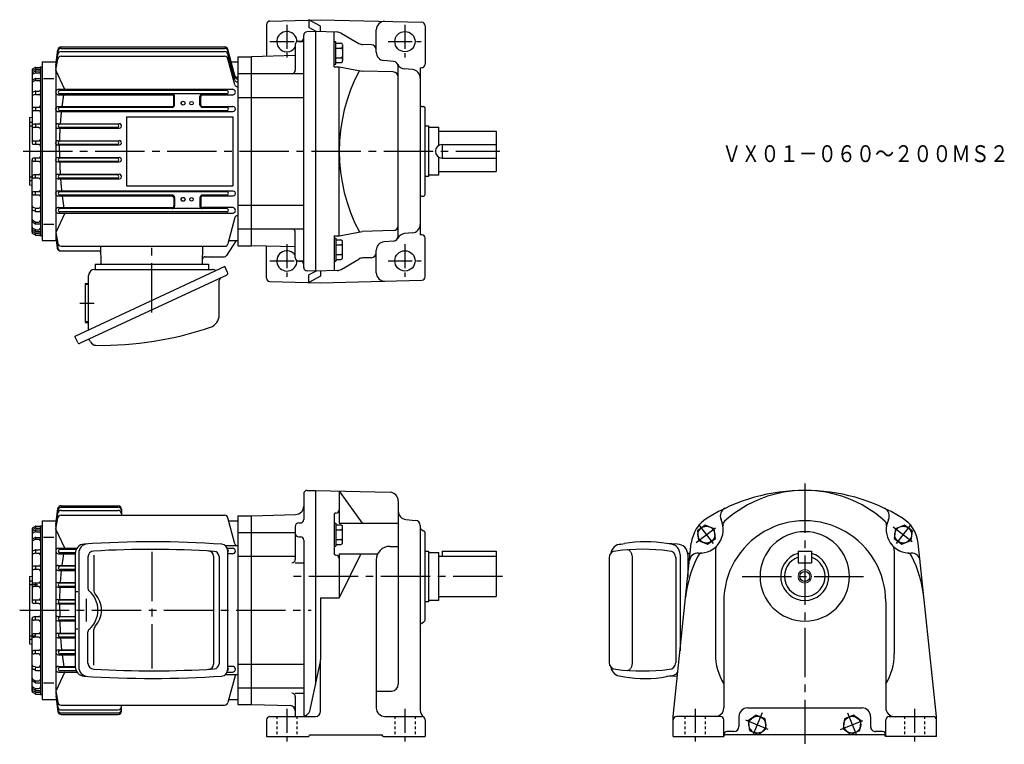
# Model space of a CAD drawing. Extents: x 131 to 714, y 198 to 628.
import ezdxf

# ---------------------------------------------------------------- set-up
doc = ezdxf.new("R2010")
doc.units = 0
doc.header["$LTSCALE"] = 3
doc.header["$MEASUREMENT"] = 0
for name, pattern in [('GEN3A', [3.125, 2.25, -0.875]), ('GEN3B', [1, 0.5, -0.5]), ('GEN7', [14.25, 9.75, -1.5, 1.5, -1.5]), ('GEN7A', [7.375, 4.75, -0.875, 0.875, -0.875])]:
    doc.linetypes.add(name, pattern=pattern)
doc.layers.get('0').update_dxf_attribs({"linetype": 'CONTINUOUS'})
for name, color, linetype in [('AM_0', 7, 'CONTINUOUS'), ('ｶｸﾚｾﾝ2', 3, 'GEN3B'), ('ﾁｭｳｼﾝｾﾝ', 1, 'GEN7'), ('ﾁｭｳｼﾝｾﾝ1', 1, 'GEN7A')]:
    doc.layers.add(name, color=color, linetype=linetype)
doc.layers.add('AM_5', color=3, linetype='CONTINUOUS', lineweight=15)
doc.layers.add('ｶｸﾚｾﾝ', color=3, linetype='GEN3A', lineweight=0)
doc.styles.get("Standard").update_dxf_attribs({"font": 't.shx', "width": 0.83, "bigfont": 'bigfont.shx'})

msp = doc.modelspace()

# ---------------------------------------------------------------- linework, layer by layer
for p, q in [((152.3, 600.55), (153.61, 609.93)), ((152.3, 600.55), (153.59, 609.04)), ((152.3, 599.2), (153.58, 607.21)), ((155.55, 608.89), (252.43, 608.89)), ((155.57, 610.74), (252.43, 610.74)), ((155.59, 611.65), (252.43, 611.65)), ((258.51, 594.69), (254.36, 610.17)), ((258.51, 593.78), (254.36, 609.26)), ((258.51, 591.93), (254.36, 607.41)), ((144.3, 602.76), (144.3, 496.76)), ((144.3, 602.76), (152.3, 602.76)), ((152.3, 597.86), (153.54, 604.42)), ((152.3, 602.76), (152.3, 496.76)), ((155.51, 606.04), (252.43, 606.04)), ((258.5, 589.1), (254.36, 604.56)), ((254.84, 602.76), (260.3, 602.76)), ((260.3, 605.76), (260.3, 493.76)), ((260.3, 605.76), (268.3, 605.76)), ((138.3, 597.78), (138.3, 554.76)), ((140.06, 597.26), (138.78, 596.49)), ((140.07, 599.38), (138.8, 598.64)), ((140.08, 596.15), (138.83, 595.48)), ((140.09, 598.26), (138.85, 597.63)), ((140.3, 599.26), (140.3, 598.73)), ((140.3, 597.16), (140.3, 596.61)), ((140.54, 598.36), (142.8, 598.36)), ((140.55, 596.26), (142.3, 596.26)), ((140.57, 599.51), (142.8, 599.51)), ((140.58, 597.4), (143.3, 597.4)), ((143.3, 599.76), (143.3, 499.76)), ((143.3, 599.76), (144.3, 599.76)), ((157.66, 586.41), (152.3, 597.86)), ((260.3, 595.76), (268.3, 595.76)), ((140.05, 592.72), (138.75, 591.87)), ((140.07, 591.61), (138.79, 590.86)), ((140.3, 592.59), (140.3, 592.12)), ((140.57, 591.75), (142.3, 591.75)), ((140.6, 592.89), (143.3, 592.89)), ((145, 592.95), (151.23, 592.95)), ((140.11, 585.37), (138.91, 584.86)), ((140.3, 585.15), (140.3, 584.09)), ((140.45, 583.5), (142.3, 583.5)), ((140.5, 585.45), (142.6, 585.45)), ((153.98, 586.48), (257.12, 586.48)), ((253.64, 585.76), (154.66, 585.76)), ((253.64, 583.76), (154.66, 583.76)), ((140.16, 583.46), (139.01, 583.11)), ((153.98, 583.13), (221.32, 583.13)), ((222.32, 577.26), (222.32, 582.12)), ((222.8, 577.26), (222.8, 582.26)), ((237.8, 577.26), (237.8, 582.26)), ((238.28, 577.26), (238.28, 582.12)), ((239.28, 583.12), (257.12, 583.12)), ((260.3, 581.7), (268.3, 581.7)), ((142.3, 575.76), (139.3, 575.76)), ((142.3, 573.76), (139.3, 573.76)), ((140.3, 575.39), (140.3, 574.02)), ((153.76, 576.25), (221.3, 576.25)), ((153.76, 573.32), (257.33, 573.32)), ((221.3, 575.76), (154.66, 575.76)), ((253.63, 573.76), (154.66, 573.76)), ((239.3, 576.25), (257.35, 576.25)), ((253.65, 575.76), (239.3, 575.76)), ((136.8, 569.76), (138.3, 569.89)), ((136.8, 569.76), (136.8, 529.76)), ((136.8, 567.04), (138.3, 567.04)), ((153.63, 566.1), (189.96, 566.1)), ((194.3, 570.26), (257.3, 570.26)), ((194.3, 570.26), (194.3, 529.26)), ((257.3, 570.26), (257.3, 529.26)), ((136.8, 564.91), (138.3, 564.91)), ((142.3, 565.76), (139.3, 565.76)), ((142.3, 563.76), (139.3, 563.76)), ((140.3, 565.37), (140.3, 564.16)), ((153.63, 563.44), (189.96, 563.44)), ((188.74, 565.76), (154.66, 565.76)), ((188.74, 563.76), (154.66, 563.76)), ((142.3, 555.76), (139.3, 555.76)), ((140.3, 555.37), (140.3, 554.21)), ((153.57, 556.03), (190.02, 556.03)), ((188.74, 555.76), (154.66, 555.76)), ((142.3, 553.76), (139.3, 553.76)), ((153.57, 553.5), (190.02, 553.5)), ((188.74, 553.76), (154.66, 553.76)), ((138.3, 501.74), (138.3, 544.76)), ((142.3, 545.76), (139.3, 545.76)), ((142.3, 543.76), (139.3, 543.76)), ((140.3, 544.15), (140.3, 545.31)), ((153.57, 546.03), (190.02, 546.03)), ((153.57, 543.49), (190.02, 543.49)), ((188.74, 545.76), (154.66, 545.76)), ((188.74, 543.76), (154.66, 543.76)), ((136.8, 534.61), (138.3, 534.61)), ((136.8, 532.48), (138.3, 532.48)), ((142.3, 535.76), (139.3, 535.76)), ((142.3, 533.76), (139.3, 533.76)), ((140.3, 534.15), (140.3, 535.37)), ((153.63, 536.08), (189.96, 536.08)), ((153.63, 533.42), (189.97, 533.42)), ((188.74, 535.76), (154.66, 535.76)), ((188.74, 533.76), (154.66, 533.76)), ((136.8, 529.76), (138.3, 529.63)), ((142.3, 525.76), (139.3, 525.76)), ((140.3, 524.13), (140.3, 525.5)), ((153.76, 526.2), (257.33, 526.2)), ((253.63, 525.76), (154.66, 525.76)), ((194.3, 529.26), (257.3, 529.26)), ((142.3, 523.76), (139.3, 523.76)), ((153.76, 523.27), (221.3, 523.27)), ((221.3, 523.76), (154.66, 523.76)), ((222.32, 522.26), (222.32, 517.4)), ((222.8, 522.26), (222.8, 517.26)), ((237.8, 522.26), (237.8, 517.26)), ((238.28, 522.26), (238.28, 517.4)), ((253.63, 523.76), (239.3, 523.76)), ((239.3, 523.28), (257.33, 523.28)), ((140.11, 514.15), (138.91, 514.67)), ((140.16, 516.06), (139.01, 516.42)), ((140.3, 514.37), (140.3, 515.43)), ((140.45, 516.02), (142.3, 516.02)), ((140.5, 514.07), (142.6, 514.07)), ((153.98, 516.39), (221.32, 516.39)), ((209.3, 515.76), (154.66, 515.76)), ((209.3, 513.76), (154.66, 513.76)), ((253.64, 515.76), (209.3, 515.76)), ((253.64, 513.76), (209.3, 513.76)), ((257.12, 516.39), (239.28, 516.39)), ((260.3, 517.82), (268.3, 517.82)), ((140.05, 506.8), (138.75, 507.65)), ((138.79, 508.66), (138.77, 508.67)), ((140.07, 507.91), (138.79, 508.66)), ((140.57, 507.78), (142.3, 507.78)), ((157.66, 513.11), (152.3, 501.67)), ((153.98, 513.04), (209.3, 513.04)), ((209.3, 513.04), (257.12, 513.04)), ((258.51, 510.44), (254.36, 494.96)), ((140.06, 502.26), (138.78, 503.03)), ((140.08, 503.38), (138.83, 504.04)), ((140.09, 501.27), (138.85, 501.9)), ((140.3, 506.93), (140.3, 507.4)), ((140.3, 502.36), (140.3, 502.91)), ((140.55, 503.26), (142.3, 503.26)), ((140.58, 502.12), (143.3, 502.12)), ((140.6, 506.64), (143.3, 506.64)), ((145, 506.57), (151.23, 506.57)), ((260.3, 503.76), (268.3, 503.76)), ((140.07, 500.15), (138.8, 500.88)), ((140.3, 500.26), (140.3, 500.79)), ((140.54, 501.16), (142.8, 501.16)), ((140.57, 500.01), (142.8, 500.01)), ((143.3, 499.76), (144.3, 499.76)), ((144.3, 496.76), (152.3, 496.76)), ((152.3, 501.67), (153.54, 495.11)), ((152.3, 500.32), (153.58, 492.32)), ((152.3, 498.98), (153.31, 492.33)), ((152.3, 498.98), (153.23, 492.35)), ((259.3, 496.76), (253.57, 487.94)), ((254.84, 496.76), (260.3, 496.76)), ((155.21, 490.63), (177.63, 490.63)), ((155.51, 493.48), (252.43, 493.48)), ((179.3, 482.76), (179.02, 493.48)), ((239.3, 482.76), (239.58, 493.48)), ((260.3, 493.76), (268.3, 493.76)), ((240.88, 487.26), (252.32, 487.26)), ((252.55, 481.39), (163.73, 439.97)), ((175.4, 479.76), (245.14, 479.76)), ((175.8, 482.76), (175.8, 479.76)), ((175.8, 482.76), (242.8, 482.76)), ((242.8, 482.76), (242.8, 479.76)), ((254.2, 477.85), (252.55, 481.39)), ((253.67, 476.39), (166.83, 435.9)), ((171.8, 443.73), (171.8, 476.16)), ((249.23, 452.67), (249.23, 473.05)), ((169.8, 471.36), (169.8, 448.16)), ((169.8, 471.36), (170.8, 471.36)), ((169.8, 448.16), (170.8, 448.16)), ((165.38, 436.44), (163.73, 439.97)), ((172.93, 436.8), (172.61, 437.49)), ((486.26, 316.7), (489.28, 317.17)), ((516.79, 316.76), (514.31, 317.16)), ((520.85, 316.78), (514.35, 317.16)), ((163.88, 311.29), (163.88, 244.17)), ((165.94, 311.42), (165.94, 244.04)), ((174.89, 310.25), (174.89, 289.13)), ((245.77, 309.78), (245.77, 245.65)), ((249.09, 309.58), (249.09, 245.84)), ((254.19, 313.19), (254.19, 242.27)), ((491.35, 313.46), (491.09, 313.47)), ((491.61, 313.4), (491.35, 313.46)), ((491.87, 313.31), (491.61, 313.4)), ((492.12, 313.19), (491.87, 313.31)), ((492.36, 313.03), (492.12, 313.19)), ((492.59, 312.84), (492.36, 313.03)), ((492.81, 312.62), (492.59, 312.84)), ((493.02, 312.37), (492.81, 312.62)), ((493.21, 312.1), (493.02, 312.37)), ((493.39, 311.79), (493.21, 312.1)), ((493.55, 311.47), (493.39, 311.79)), ((493.69, 311.12), (493.55, 311.47)), ((493.81, 310.76), (493.69, 311.12)), ((493.91, 310.38), (493.81, 310.76)), ((493.99, 309.99), (493.91, 310.38)), ((494.05, 309.59), (493.99, 309.99)), ((494.08, 309.18), (494.05, 309.59)), ((522.29, 310.78), (522.29, 253.57)), ((528.34, 311.22), (526.83, 311.22)), ((526.85, 311.22), (526.85, 297.01)), ((528.26, 311.22), (528.22, 311.22)), ((171.43, 309.13), (171.43, 290.63)), ((480.21, 308.77), (480.21, 246.67)), ((494.09, 308.77), (494.08, 309.18)), ((494.09, 246.67), (494.09, 308.77)), ((519.8, 309.09), (519.8, 246.67)), ((175.61, 287.36), (175.44, 287.53)), ((176.47, 286.33), (175.61, 287.36)), ((177.24, 285.22), (176.47, 286.33)), ((177.9, 284.06), (177.24, 285.22)), ((178.44, 282.85), (177.9, 284.06)), ((178.87, 281.6), (178.44, 282.85)), ((179.17, 280.33), (178.87, 281.6)), ((179.36, 279.03), (179.17, 280.33)), ((178.87, 273.84), (179.17, 275.12)), ((179.17, 275.12), (179.36, 276.41)), ((179.42, 277.72), (179.36, 279.03)), ((179.36, 276.41), (179.42, 277.72)), ((175.61, 268.08), (176.47, 269.12)), ((176.47, 269.12), (177.24, 270.22)), ((177.24, 270.22), (177.9, 271.38)), ((177.9, 271.38), (178.44, 272.59)), ((178.44, 272.59), (178.87, 273.84)), ((171.43, 246.31), (171.43, 264.81)), ((174.89, 245.19), (174.89, 266.31)), ((493.81, 244.69), (493.91, 245.07)), ((493.91, 245.07), (493.99, 245.46)), ((493.99, 245.46), (494.05, 245.86)), ((494.05, 245.86), (494.08, 246.26)), ((494.08, 246.26), (494.09, 246.67)), ((491.09, 241.97), (491.35, 241.99)), ((491.35, 241.99), (491.61, 242.04)), ((491.61, 242.04), (491.87, 242.13)), ((491.87, 242.13), (492.12, 242.26)), ((492.12, 242.26), (492.36, 242.41)), ((492.36, 242.41), (492.59, 242.6)), ((492.59, 242.6), (492.81, 242.82)), ((492.81, 242.82), (493.02, 243.07)), ((493.02, 243.07), (493.21, 243.35)), ((493.21, 243.35), (493.39, 243.65)), ((493.39, 243.65), (493.55, 243.98)), ((493.55, 243.98), (493.69, 244.32)), ((493.69, 244.32), (493.81, 244.69)), ((486.26, 238.75), (489.28, 238.27)), ((516.79, 238.68), (514.31, 238.28)), ((520.72, 238.65), (514.35, 238.29))]:
    msp.add_line(p, q)
for points in [[(156.16, 576.24, -0.000689), (156.23, 576.82, -0.000706), (156.3, 577.39, -0.000692), (156.38, 577.97, -0.000696), (156.45, 578.54, -0.000717), (156.53, 579.11, -0.000698), (156.61, 579.69, -0.00071), (156.69, 580.26, -0.0007), (156.77, 580.83, -0.000719), (156.86, 581.41, -0.000713), (156.94, 581.98, -0.000716), (157.03, 582.55, -0.000723), (157.12, 583.13)], [(155.18, 566.1, -0.000734), (155.22, 566.7, -0.000752), (155.27, 567.31, -0.00073), (155.32, 567.91, -0.000736), (155.37, 568.51, -0.000747), (155.42, 569.11, -0.000732), (155.47, 569.71, -0.000738), (155.53, 570.31, -0.000731), (155.58, 570.92, -0.000746), (155.64, 571.52, -0.000743), (155.7, 572.12, -0.000725), (155.76, 572.72, -0.000746), (155.83, 573.32)], [(154.7, 556.03, -0.000767), (154.72, 556.65, -0.000733), (154.74, 557.27, -0.000765), (154.75, 557.88, -0.000773), (154.77, 558.5, -0.000733), (154.8, 559.12, -0.000757), (154.82, 559.74, -0.000738), (154.85, 560.35, -0.000784), (154.87, 560.97, -0.000748), (154.9, 561.59, -0.000749), (154.94, 562.2, -0.00076), (154.97, 562.82, -0.000756), (155, 563.44)], [(154.66, 549.76, -0.000391), (154.66, 550.07, -0.000406), (154.66, 550.38, -0.000353), (154.65, 550.69, -0.000344), (154.65, 551, -0.000457), (154.65, 551.32, -0.000356), (154.65, 551.63, -0.000385), (154.65, 551.94, -0.000355), (154.65, 552.25, -0.000401), (154.66, 552.56, -0.000383), (154.66, 552.87, -0.000407), (154.66, 553.18, -0.000358), (154.66, 553.49)], [(154.66, 549.76, 0.000391), (154.66, 549.45, 0.000406), (154.66, 549.14, 0.000353), (154.65, 548.83, 0.000344), (154.65, 548.52, 0.000457), (154.65, 548.2, 0.000356), (154.65, 547.89, 0.000385), (154.65, 547.58, 0.000355), (154.65, 547.27, 0.000401), (154.66, 546.96, 0.000383), (154.66, 546.65, 0.000407), (154.66, 546.34, 0.000358), (154.66, 546.03)], [(154.7, 543.49, 0.000767), (154.72, 542.87, 0.000733), (154.74, 542.25, 0.000765), (154.75, 541.64, 0.000751), (154.77, 541.02, 0.000786), (154.8, 540.4, 0.000733), (154.82, 539.78, 0.000736), (154.85, 539.17, 0.000786), (154.87, 538.55, 0.000748), (154.9, 537.93, 0.000749), (154.94, 537.31, 0.00076), (154.97, 536.7, 0.000756), (155, 536.08)], [(155.18, 533.42, 0.000737), (155.22, 532.82, 0.000744), (155.27, 532.21, 0.000733), (155.32, 531.61, 0.000736), (155.37, 531.01, 0.000747), (155.42, 530.41, 0.000732), (155.47, 529.81, 0.000742), (155.53, 529.2, 0.000721), (155.58, 528.6, 0.00075), (155.64, 528, 0.000743), (155.7, 527.4, 0.000725), (155.76, 526.8, 0.000746), (155.83, 526.2)], [(156.16, 523.28, 0.000689), (156.23, 522.7, 0.000706), (156.3, 522.13, 0.000692), (156.38, 521.55, 0.000696), (156.45, 520.98, 0.000717), (156.53, 520.4, 0.000698), (156.61, 519.83, 0.00071), (156.69, 519.26, 0.0007), (156.77, 518.68, 0.000719), (156.86, 518.11, 0.000713), (156.94, 517.54, 0.000716), (157.03, 516.97, 0.000723), (157.12, 516.39)]]:
    msp.add_lwpolyline(points, format="xyb")
for centre, radius in [((227.8, 578.26), 1.15), ((227.8, 578.26), 1.1), ((232.8, 578.26), 1), ((227.8, 521.26), 1.15), ((227.8, 521.26), 1.1), ((232.8, 521.26), 1)]:
    msp.add_circle(centre, radius)
for centre, radius, start, end in [((155.55, 606.89), 2, 90.0062, 170.90835), ((155.56, 608.74), 2, 89.84397, 171.45388), ((155.59, 609.65), 2, 89.89971, 172.06113), ((252.43, 609.64), 2, 15.1735, 89.86168), ((252.43, 608.73), 2, 15.1735, 89.86168), ((252.43, 606.88), 2, 15.1735, 89.86168), ((155.5, 604.05), 1.99, 89.67555, 169.18777), ((252.43, 604.04), 2, 15.03255, 90.00263), ((139.29, 597.78), 0.993, 119.77338, 179.87959), ((139.3, 596.74), 0.996, 116.58709, 179.98264), ((139.29, 595.64), 0.994, 121.15213, 179.94051), ((139.29, 594.6), 0.993, 117.79932, 180.08187), ((140.57, 596.41), 0.994, 89.35607, 120.78091), ((140.56, 598.51), 0.996, 89.54127, 119.60717), ((140.54, 595.26), 0.995, 89.14129, 117.20382), ((140.53, 597.37), 0.994, 89.12264, 115.93498), ((142.3, 595.26), 0.999, 359.94319, 90.05681), ((142.8, 600.01), 0.505, 270.52383, 359.47617), ((142.8, 597.86), 0.498, 359.80489, 90.19511), ((139.3, 591.04), 0.995, 123.20496, 180.43786), ((139.29, 590), 0.994, 120.4682, 180.18564), ((140.61, 591.89), 0.996, 90.38132, 123.97049), ((140.58, 590.75), 0.996, 90.54072, 120.74377), ((142.3, 590.75), 1, 0.13433, 89.86567), ((259.95, 595.09), 1.5, 194.75643, 269.87758), ((259.95, 594.18), 1.5, 194.75643, 269.87758), ((259.95, 592.33), 1.5, 194.75643, 269.87758), ((139.3, 583.94), 0.996, 112.81736, 180.09042), ((140.5, 584.45), 0.995, 90.0569, 113.12745), ((140.44, 582.51), 0.993, 89.37455, 106.33207), ((142.3, 582.5), 0.998, 359.90142, 90.09858), ((142.6, 586.15), 0.705, 270.3701, 359.62991), ((153.97, 584.8), 1.68, 89.74614, 270.25387), ((154.85, 584.76), 1, 89.69166, 270.30834), ((221.3, 582.26), 1.5, 0, 90), ((239.3, 582.26), 1.5, 90, 180.00001), ((253.64, 584.76), 1, 269.99999, 90), ((257.12, 584.8), 1.68, 269.99999, 90), ((259.95, 589.48), 1.5, 194.75643, 269.87758), ((139.3, 582.16), 0.996, 106.69792, 180.33005), ((221.32, 582.12), 1, 0, 90), ((239.28, 582.12), 1, 90, 180.00001), ((139.3, 574.76), 0.995, 89.71589, 180.28411), ((139.3, 574.76), 1, 180.01165, 269.98835), ((142.3, 576.76), 1, 270.28111, 359.71889), ((142.3, 572.76), 1, 359.99019, 90.00981), ((153.76, 574.78), 1.47, 90, 270), ((154.85, 574.76), 1, 89.69166, 270.30834), ((221.3, 577.26), 1.02, 269.99999, 0), ((221.3, 577.26), 1.5, 269.99999, 0), ((239.3, 577.26), 1.5, 179.99999, 270), ((239.3, 577.26), 1.02, 179.99999, 270), ((253.64, 574.76), 1, 269.58947, 90.41053), ((257.34, 574.79), 1.46, 269.77525, 90.22475), ((142.3, 566.76), 1, 270.28091, 359.7191), ((153.63, 564.77), 1.33, 90, 270), ((189.97, 564.77), 1.34, 269.73043, 90.26956), ((139.3, 564.76), 0.995, 89.7161, 180.28391), ((139.3, 564.76), 1, 180.01143, 269.98857), ((142.3, 562.76), 1, 359.98975, 90.01025), ((154.85, 564.76), 1, 89.69166, 270.30834), ((188.74, 564.76), 1, 269.99999, 90), ((139.3, 554.76), 0.995, 89.71631, 180.28369), ((139.3, 554.76), 1, 180.01122, 269.98878), ((142.3, 556.76), 1, 270.28135, 359.71866), ((153.56, 554.76), 1.27, 89.73558, 270.26441), ((154.85, 554.76), 1, 89.69166, 270.30834), ((188.74, 554.76), 1, 269.99999, 90), ((190.03, 554.77), 1.27, 269.62932, 90.37067), ((142.3, 552.76), 1, 359.98995, 90.01005), ((139.3, 544.76), 0.995, 89.71586, 180.28414), ((139.3, 544.76), 1, 180.01166, 269.98832), ((142.3, 546.76), 1, 270.28114, 359.71887), ((142.3, 542.76), 1, 359.99016, 90.00984), ((153.56, 544.76), 1.27, 89.73662, 270.26337), ((154.85, 544.76), 1, 89.69166, 270.30834), ((188.74, 544.76), 1, 269.99999, 90), ((190.03, 544.76), 1.27, 269.62932, 90.37067), ((139.3, 534.76), 0.995, 89.71607, 180.28392), ((139.3, 534.76), 1, 180.01146, 269.98854), ((142.3, 536.76), 1, 270.28094, 359.71907), ((142.3, 532.76), 1, 359.98972, 90.01028), ((153.63, 534.75), 1.33, 90, 270), ((154.85, 534.76), 1, 89.69166, 270.30834), ((188.74, 534.76), 1, 269.99999, 90), ((189.97, 534.75), 1.33, 269.72942, 90.27057), ((139.3, 524.76), 0.995, 89.71628, 180.28372), ((142.3, 526.76), 1, 270.28137, 359.71863), ((153.76, 524.73), 1.47, 90, 270), ((154.85, 524.76), 1, 89.69166, 270.30834), ((253.64, 524.76), 1, 269.58947, 90.41053), ((257.34, 524.73), 1.46, 269.77525, 90.22475), ((139.3, 524.76), 1, 180.01125, 269.98875), ((142.3, 522.76), 1, 359.98992, 90.01008), ((221.3, 522.26), 1.5, 0, 90), ((221.3, 522.26), 1.02, 0, 90), ((239.3, 522.26), 1.5, 90, 180.00001), ((239.3, 522.26), 1.02, 90, 180.00001), ((139.3, 517.37), 0.996, 180.24991, 253.29664), ((139.3, 515.59), 0.997, 179.91375, 247.17845), ((140.5, 515.07), 1.01, 246.98639, 269.82925), ((140.44, 517.02), 1, 253.75272, 270.54064), ((142.3, 517.02), 1, 270.19111, 359.8089), ((142.6, 513.37), 0.699, 359.95517, 90.04483), ((153.97, 514.71), 1.68, 89.7665, 270.23351), ((154.85, 514.76), 1, 89.69166, 270.30834), ((221.3, 517.26), 1.5, 269.99999, 0), ((221.32, 517.4), 1, 269.99999, 0), ((239.3, 517.26), 1.5, 179.99999, 270), ((239.28, 517.4), 1, 179.99999, 270), ((253.64, 514.76), 1, 269.99999, 90), ((257.12, 514.71), 1.68, 269.99999, 90), ((139.3, 509.52), 0.998, 179.95958, 239.38657), ((139.3, 509.52), 0.998, 179.95958, 239.38657), ((139.3, 508.48), 0.999, 179.69509, 236.66209), ((140.56, 508.78), 1, 240.47187, 270.37971), ((142.3, 508.78), 1, 270.14107, 359.85893), ((142.3, 508.79), 1, 334.1981, 359.61811), ((259.95, 510.04), 1.5, 90.12241, 165.24357), ((139.3, 504.92), 0.998, 180.07402, 242.04481), ((139.3, 503.88), 0.999, 179.62728, 238.70795), ((139.3, 502.79), 0.996, 180.02113, 243.40914), ((140.59, 507.64), 1, 237.14618, 270.41344), ((140.57, 503.12), 1, 239.37113, 270.4919), ((140.56, 504.26), 1, 241.65062, 269.70393), ((142.3, 504.26), 1, 270.23461, 359.76539), ((139.3, 501.74), 0.998, 180.26781, 240.07924), ((140.58, 501.01), 1, 239.32782, 269.38768), ((140.55, 502.16), 0.999, 242.862, 269.66546), ((142.8, 501.66), 0.503, 270.38491, 359.6151), ((142.8, 499.51), 0.5, 359.94523, 90.05477), ((155.21, 492.63), 2, 187.95044, 269.99999), ((155.29, 492.63), 2, 188.62962, 269.99999), ((155.51, 495.48), 2, 190.6431, 270.14743), ((155.56, 492.63), 2, 188.92682, 269.82271), ((177.63, 489.13), 1.5, 1.49972, 90), ((252.43, 495.48), 2, 270.13832, 344.8265), ((240.88, 485.76), 1.5, 90, 178.50007), ((252.32, 488.76), 1.5, 269.99999, 327), ((175.4, 476.16), 3.6, 89.99999, 179.99998), ((245.14, 477.16), 2.6, 40.68609, 89.99999), ((251.23, 473.05), 2, 114.99998, 179.99998), ((253.2, 477.39), 1.1, 295.00021, 24.9995), ((170.8, 472.36), 1, 269.99895, 359.99995), ((241.63, 452.67), 7.6, 288.89996, 359.99995), ((170.8, 447.16), 1, 0, 89.99999), ((179.3, 634.7), 200, 269.09395, 288.89996), ((171.71, 437.07), 1, 24.999, 114.99898), ((166.38, 436.9), 1.1, 204.99998, 294.99996), ((176.2, 438.33), 3.6, 204.99897, 269.09395), ((169.48, 311.3), 5.6, 93.76944, 180.04182), ((171.54, 311.43), 5.6, 93.55428, 180.03875), ((209.24, -282.37), 600.6, 86.02842, 93.83136), ((250.59, 313.19), 3.6, 359.99429, 86.04447), ((487.28, 310.78), 6, 90, 172.73199), ((501.78, 246.49), 71.78, 79.93973, 100.0239), ((516.29, 310.78), 6, 0, 85.20372), ((520.85, 310.78), 6, 0, 90), ((175.03, 309.13), 3.6, 93.11404, 179.99999), ((209.22, -282.37), 596.1, 86.4358, 93.30759), ((242.77, 309.78), 3, 0.04763, 86.80288), ((246.09, 309.58), 3, 0.04613, 86.39872), ((484.21, 308.77), 4, 90, 180), ((500.01, 191.58), 122.22, 82.57447, 97.42549), ((515.8, 308.77), 4, 0, 90), ((173.43, 290.63), 2, 180.02327, 229.43136), ((162.37, 277.72), 15, 310.59648, 49.40352), ((177.49, 289.13), 2.6, 179.98726, 217.95356), ((173.43, 264.81), 2, 130.50531, 180.04006), ((177.49, 266.32), 2.6, 142.03952, 180.23861), ((175.03, 246.32), 3.6, 180.09429, 266.79168), ((242.77, 245.67), 3, 273.31007, 0.03041), ((246.09, 245.87), 3, 273.71403, 359.84112), ((484.21, 246.67), 4, 180, 270), ((515.8, 246.67), 4, 270, 0), ((169.48, 244.16), 5.6, 179.97033, 266.21843), ((171.54, 244.03), 5.6, 180.02139, 266.3856), ((209.31, 837.83), 596.1, 266.68444, 273.55613), ((250.59, 242.26), 3.6, 274.04824, 359.91301), ((487.28, 244.66), 6, 187.26801, 270), ((500.01, 363.87), 122.22, 262.57452, 277.42554), ((516.29, 244.66), 6, 274.79626, 321.10427), ((209.32, 837.83), 600.6, 266.16168, 273.96451), ((501.78, 308.96), 71.78, 259.9761, 280.06027)]:
    msp.add_arc(centre, radius, start, end)
at = {"layer": 'AM_0'}
for p, q in [((277.3, 624.97), (277.3, 606)), ((279.25, 626.97), (309.3, 627.76)), ((309.3, 623.9), (302.3, 627.58)), ((302.3, 627.58), (302.3, 623.06)), ((309.3, 627.76), (369.35, 626.19)), ((299.3, 480.89), (299.3, 618.63)), ((306.3, 620.76), (301.25, 620.63)), ((306.7, 620.75), (302.3, 623.06)), ((306.3, 620.76), (306.3, 478.76)), ((319.04, 620.43), (306.3, 620.76)), ((309.3, 620.68), (309.3, 623.9)), ((317.3, 599.83), (317.3, 620.47)), ((321.4, 619.76), (332.03, 613.65)), ((342.3, 608.48), (342.3, 621.76)), ((371.3, 624.19), (371.3, 601.33)), ((294.3, 612.97), (294.3, 597.76)), ((296.3, 614.97), (297.3, 614.97)), ((317.3, 614.84), (318.3, 614.84)), ((318.3, 601.3), (318.3, 614.84)), ((318.3, 613.84), (321.3, 613.84)), ((322.3, 612.84), (322.3, 603.3)), ((339.38, 612.86), (334.39, 612.99)), ((318.3, 610.96), (321.3, 610.96)), ((294.3, 606.44), (268.3, 605.76)), ((268.3, 493.76), (268.3, 605.76)), ((317.3, 601.3), (318.3, 601.3)), ((318.3, 605.18), (321.3, 605.18)), ((318.3, 602.3), (321.3, 602.3)), ((352.56, 603), (346.86, 603.5)), ((268.3, 595.76), (299.3, 595.76)), ((317.3, 599.83), (320.3, 599.83)), ((320.3, 499.69), (320.3, 599.83)), ((320.3, 599.83), (333.88, 597.27)), ((352.38, 596.78), (333.88, 597.27)), ((355.3, 499.51), (355.3, 600.01)), ((363.74, 598.16), (359.04, 598.57)), ((368.3, 599.3), (369.35, 599.33)), ((368.3, 599.3), (368.3, 500.21)), ((268.3, 581.7), (299.3, 581.7)), ((369.27, 576.33), (370.34, 576.29)), ((371.3, 524.23), (371.3, 575.29)), ((371.3, 564.76), (373.3, 564.76)), ((373.3, 564.76), (373.3, 534.76)), ((373.3, 564.01), (379.3, 564.01)), ((379.3, 553.22), (379.3, 564.01)), ((379.3, 561.76), (413.3, 561.76)), ((413.3, 561.76), (413.3, 537.76)), ((381.3, 553.76), (381.3, 545.76)), ((381.3, 553.76), (413.3, 553.76)), ((379.3, 535.51), (379.3, 546.3)), ((381.3, 545.76), (413.3, 545.76)), ((379.3, 537.76), (413.3, 537.76)), ((373.3, 534.76), (371.3, 534.76)), ((379.3, 535.51), (373.3, 535.51)), ((369.27, 523.19), (370.34, 523.23)), ((268.3, 517.82), (299.3, 517.82)), ((268.3, 503.76), (299.3, 503.76)), ((320.3, 499.69), (333.88, 502.25)), ((352.38, 502.74), (333.88, 502.25)), ((294.3, 486.55), (294.3, 501.76)), ((317.3, 499.69), (317.3, 479.05)), ((317.3, 499.69), (320.3, 499.69)), ((317.3, 498.22), (318.3, 498.22)), ((318.3, 498.22), (318.3, 484.67)), ((318.3, 497.22), (321.3, 497.22)), ((322.3, 486.67), (322.3, 496.22)), ((352.56, 496.52), (346.86, 496.02)), ((363.74, 501.36), (359.04, 500.95)), ((369.35, 500.19), (368.3, 500.21)), ((371.3, 475.33), (371.3, 498.19)), ((294.3, 493.08), (268.3, 493.76)), ((277.3, 474.55), (277.3, 493.52)), ((318.3, 494.33), (321.3, 494.33)), ((342.3, 477.76), (342.3, 491.04)), ((296.3, 484.55), (297.3, 484.55)), ((317.3, 484.67), (318.3, 484.67)), ((318.3, 488.56), (321.3, 488.56)), ((318.3, 485.67), (321.3, 485.67)), ((321.4, 479.76), (332.03, 485.87)), ((339.38, 486.66), (334.39, 486.53)), ((306.3, 478.76), (301.25, 478.89)), ((306.7, 478.77), (302.3, 476.46)), ((319.04, 479.09), (306.3, 478.76)), ((309.3, 478.84), (309.3, 475.62)), ((302.3, 471.94), (302.3, 476.46)), ((309.3, 475.62), (302.3, 471.94)), ((309.3, 471.76), (369.35, 473.33)), ((279.25, 472.55), (309.3, 471.76)), ((299.3, 346.72), (299.3, 331.39)), ((301.3, 348.72), (306.3, 348.72)), ((306.3, 348.72), (306.3, 233.58)), ((306.3, 348.72), (350.43, 347.57)), ((320.3, 348.28), (333.88, 329.25)), ((320.3, 348.28), (320.3, 329.25)), ((155.57, 338.7), (189.3, 338.7)), ((155.59, 339.61), (189.3, 339.61)), ((355.3, 342.57), (355.3, 233.76)), ((152.3, 328.51), (153.61, 337.89)), ((152.3, 328.51), (153.59, 337)), ((152.3, 327.16), (153.58, 335.17)), ((155.51, 334.01), (252.43, 334.01)), ((155.56, 336.85), (189.3, 336.85)), ((191.3, 337.61), (191.3, 334.01)), ((260.3, 333.72), (268.3, 333.72)), ((260.3, 333.72), (260.3, 221.72)), ((268.3, 333.72), (294.43, 334.41)), ((268.3, 221.72), (268.3, 333.72)), ((317.3, 334.25), (317.3, 311.35)), ((140.07, 327.34), (138.8, 326.61)), ((140.3, 327.22), (140.3, 326.69)), ((140.57, 327.47), (143.3, 327.47)), ((143.3, 327.72), (144.3, 327.72)), ((143.3, 327.72), (143.3, 227.72)), ((144.3, 330.72), (152.3, 330.72)), ((144.3, 330.72), (144.3, 224.72)), ((152.3, 325.82), (153.54, 332.38)), ((152.3, 330.72), (152.3, 228.28)), ((258.5, 317.06), (254.36, 332.52)), ((254.84, 330.72), (260.3, 330.72)), ((294.3, 327.39), (294.3, 307.75)), ((296.3, 329.39), (297.3, 329.39)), ((317.3, 329.24), (318.3, 329.24)), ((318.3, 329.24), (318.3, 315.69)), ((318.3, 328.24), (321.3, 328.24)), ((320.3, 329.25), (355.3, 329.25)), ((322.3, 317.69), (322.3, 327.24)), ((359.86, 331.46), (365.56, 330.96)), ((368.3, 327.97), (368.3, 218.47)), ((537.15, 328.19), (532.57, 324.68)), ((542.48, 325.98), (537.15, 328.19)), ((655.28, 328.19), (649.94, 325.98)), ((659.86, 324.68), (655.28, 328.19)), ((138.3, 325.74), (138.3, 282.72)), ((140.06, 325.22), (138.79, 324.46)), ((140.08, 324.11), (138.83, 323.45)), ((140.09, 326.22), (138.85, 325.59)), ((140.3, 325.12), (140.3, 324.57)), ((140.54, 326.33), (142.8, 326.33)), ((140.55, 324.22), (142.3, 324.22)), ((140.58, 325.36), (143.3, 325.36)), ((145, 320.91), (151.23, 320.91)), ((157.67, 314.37), (152.3, 325.82)), ((260.3, 323.72), (268.3, 323.72)), ((268.3, 323.72), (294.3, 323.72)), ((296.3, 321.22), (297.3, 321.22)), ((318.3, 325.35), (321.3, 325.35)), ((369.3, 325.38), (370.3, 324.8)), ((371.3, 272.38), (371.3, 323.07)), ((532.57, 324.68), (533.32, 318.95)), ((543.23, 320.26), (542.48, 325.98)), ((649.94, 325.98), (649.19, 320.26)), ((659.86, 324.68), (659.1, 318.95)), ((140.05, 320.68), (138.75, 319.83)), ((140.07, 319.57), (138.79, 318.83)), ((140.3, 320.55), (140.3, 320.08)), ((140.57, 319.71), (142.3, 319.71)), ((140.6, 320.85), (143.3, 320.85)), ((252.91, 315.95), (260.3, 315.95)), ((299.3, 319.22), (299.3, 214.85)), ((317.3, 315.69), (318.3, 315.69)), ((318.3, 319.58), (321.3, 319.58)), ((318.3, 316.69), (321.3, 316.69)), ((350.3, 315.51), (355.3, 315.51)), ((518.21, 214.72), (528.98, 317.35)), ((533.32, 318.95), (538.65, 316.74)), ((538.65, 316.74), (543.23, 320.26)), ((649.19, 320.26), (653.77, 316.74)), ((653.77, 316.74), (659.1, 318.95)), ((674.21, 214.72), (663.44, 317.35)), ((140.11, 313.33), (138.91, 312.82)), ((140.16, 311.42), (139.01, 311.07)), ((140.3, 313.12), (140.3, 312.06)), ((140.45, 311.47), (142.3, 311.47)), ((140.51, 313.41), (142.6, 313.41)), ((153.98, 314.45), (164.85, 314.45)), ((153.98, 311.09), (163.88, 311.09)), ((164.43, 313.72), (154.67, 313.72)), ((163.9, 311.72), (154.67, 311.72)), ((253.97, 314.45), (257.12, 314.45)), ((257.12, 311.09), (254.19, 311.09)), ((260.3, 309.66), (268.3, 309.66)), ((268.3, 309.66), (294.3, 309.66)), ((320.3, 311.07), (343.14, 311.07)), ((333.13, 311.07), (320.3, 284.94)), ((320.3, 311.07), (320.3, 284.94)), ((371.3, 312.72), (373.3, 312.72)), ((373.3, 312.72), (373.3, 282.72)), ((373.3, 311.97), (379.3, 311.97)), ((379.3, 283.47), (379.3, 311.97)), ((379.3, 309.72), (413.3, 309.72)), ((381.3, 312.72), (413.3, 312.72)), ((381.3, 312.72), (381.3, 309.72)), ((413.3, 312.72), (413.3, 285.72)), ((543.21, 312.98), (543.21, 251.72)), ((592.21, 312.72), (592.21, 305.72)), ((592.21, 312.72), (600.21, 312.72)), ((600.21, 312.72), (600.21, 305.72)), ((649.21, 312.98), (649.21, 251.72)), ((142.3, 303.72), (139.3, 303.72)), ((153.76, 304.21), (163.88, 304.21)), ((163.88, 303.72), (154.67, 303.72)), ((294.3, 305.75), (299.3, 305.75)), ((342.3, 307.51), (342.3, 219.72)), ((592.21, 305.72), (600.21, 305.72)), ((136.8, 297.72), (138.3, 297.85)), ((136.8, 297.72), (136.8, 257.72)), ((142.3, 301.72), (139.3, 301.72)), ((140.3, 303.35), (140.3, 301.99)), ((153.76, 301.29), (163.88, 301.29)), ((163.88, 301.72), (154.67, 301.72)), ((136.8, 295.01), (138.3, 295.01)), ((136.8, 292.87), (141.48, 292.87)), ((142.3, 293.72), (139.3, 293.72)), ((140.3, 293.33), (140.3, 292.12)), ((153.63, 294.07), (163.88, 294.07)), ((163.88, 293.72), (154.67, 293.72)), ((142.3, 291.72), (139.3, 291.72)), ((153.63, 291.4), (163.88, 291.4)), ((163.88, 291.72), (154.67, 291.72)), ((142.3, 283.72), (139.3, 283.72)), ((142.3, 281.72), (139.3, 281.72)), ((140.3, 283.34), (140.3, 282.18)), ((153.57, 284), (163.88, 284)), ((153.57, 281.46), (163.88, 281.46)), ((163.88, 283.72), (154.67, 283.72)), ((163.88, 281.72), (154.67, 281.72)), ((309.3, 284.94), (309.3, 248.25)), ((309.3, 284.94), (320.3, 284.94)), ((373.3, 282.72), (371.3, 282.72)), ((379.3, 283.47), (373.3, 283.47)), ((379.3, 285.72), (413.3, 285.72)), ((548.21, 282.72), (548.21, 219.72)), ((644.21, 282.72), (644.21, 219.72)), ((138.3, 229.71), (138.3, 272.72)), ((142.3, 273.72), (139.3, 273.72)), ((142.3, 271.72), (139.3, 271.72)), ((140.3, 272.11), (140.3, 273.27)), ((153.57, 273.99), (163.88, 273.99)), ((153.57, 271.45), (163.88, 271.45)), ((163.88, 273.72), (154.67, 273.72)), ((163.88, 271.72), (154.67, 271.72)), ((369.3, 270.07), (370.3, 270.65)), ((136.8, 262.57), (140.09, 262.57)), ((142.3, 263.72), (139.3, 263.72)), ((140.3, 262.12), (140.3, 263.33)), ((153.63, 264.04), (163.88, 264.04)), ((163.88, 263.72), (154.67, 263.72)), ((136.8, 260.44), (138.3, 260.44)), ((136.8, 257.72), (138.3, 257.59)), ((142.3, 261.72), (139.3, 261.72)), ((153.63, 261.38), (163.88, 261.38)), ((163.88, 261.72), (154.67, 261.72)), ((142.3, 253.72), (139.3, 253.72)), ((142.3, 251.72), (139.3, 251.72)), ((140.3, 252.1), (140.3, 253.46)), ((153.76, 254.16), (163.88, 254.16)), ((153.76, 251.24), (163.88, 251.24)), ((163.88, 253.72), (154.67, 253.72)), ((163.88, 251.72), (154.67, 251.72)), ((260.3, 245.79), (268.3, 245.79)), ((268.3, 245.79), (299.3, 245.79)), ((303.14, 218.69), (309.19, 247.21)), ((309.3, 217.72), (309.3, 247.72)), ((140.11, 242.11), (138.91, 242.63)), ((140.16, 244.02), (139.01, 244.38)), ((140.3, 242.33), (140.3, 243.39)), ((140.45, 243.98), (142.3, 243.98)), ((140.51, 242.03), (142.6, 242.03)), ((157.67, 241.07), (152.3, 229.63)), ((153.98, 244.36), (163.88, 244.36)), ((153.98, 241), (164.86, 241)), ((163.9, 243.72), (154.67, 243.72)), ((164.44, 241.72), (154.67, 241.72)), ((252.91, 239.5), (260.3, 239.5)), ((253.96, 241), (257.12, 241)), ((257.12, 244.36), (254.19, 244.36)), ((258.8, 239.5), (254.36, 222.92)), ((140.05, 234.76), (138.75, 235.61)), ((138.79, 236.62), (138.77, 236.63)), ((140.07, 235.88), (138.79, 236.62)), ((140.3, 234.89), (140.3, 235.36)), ((140.57, 235.74), (142.3, 235.74)), ((140.6, 234.6), (143.3, 234.6)), ((145, 234.53), (151.23, 234.53)), ((140.06, 230.22), (138.79, 230.99)), ((140.07, 228.11), (138.8, 228.84)), ((140.08, 231.34), (138.83, 232)), ((140.09, 229.23), (138.85, 229.86)), ((140.3, 230.33), (140.3, 230.87)), ((140.3, 228.23), (140.3, 228.75)), ((140.54, 229.12), (142.8, 229.12)), ((140.55, 231.22), (142.3, 231.22)), ((140.57, 227.97), (143.3, 227.97)), ((140.58, 230.08), (143.3, 230.08)), ((143.3, 227.72), (144.3, 227.72)), ((152.3, 229.63), (153.54, 223.07)), ((152.3, 228.28), (153.58, 220.28)), ((260.3, 231.72), (268.3, 231.72)), ((268.3, 231.72), (299.3, 231.72)), ((294.3, 228.51), (299.3, 228.51)), ((342.3, 229.76), (351.3, 229.76)), ((144.3, 224.72), (152.3, 224.72)), ((152.3, 226.94), (153.61, 217.56)), ((152.3, 226.94), (153.59, 218.45)), ((254.84, 224.72), (260.3, 224.72)), ((260.3, 221.72), (268.3, 221.72)), ((268.3, 221.72), (291.38, 221.12)), ((294.3, 226.51), (294.3, 214.72)), ((155.51, 221.44), (252.43, 221.44)), ((155.56, 218.59), (189.3, 218.59)), ((155.57, 216.75), (189.3, 216.75)), ((191.3, 217.84), (191.3, 221.44)), ((562.21, 219.72), (630.21, 219.72)), ((155.59, 215.84), (189.3, 215.84)), ((277.3, 212.72), (277.3, 202.72)), ((279.3, 214.72), (298.25, 214.72)), ((298.25, 214.72), (306.3, 214.72)), ((347.3, 214.72), (369.3, 214.72)), ((371.3, 212.72), (371.3, 202.72)), ((518.21, 202.72), (518.21, 214.72)), ((546.21, 214.72), (520.21, 214.72)), ((548.21, 202.72), (548.21, 212.72)), ((557.21, 214.72), (557.21, 208.72)), ((567.33, 215.54), (562.75, 212.03)), ((562.75, 212.03), (563.5, 206.3)), ((572.67, 213.33), (567.33, 215.54)), ((573.42, 207.61), (572.67, 213.33)), ((619.76, 213.33), (619.01, 207.61)), ((625.09, 215.54), (619.76, 213.33)), ((629.67, 212.03), (625.09, 215.54)), ((628.92, 206.3), (629.67, 212.03)), ((635.21, 214.72), (635.21, 208.72)), ((644.21, 202.72), (644.21, 212.72)), ((646.21, 214.72), (672.21, 214.72)), ((674.21, 202.72), (674.21, 214.72)), ((554.21, 205.72), (550.21, 205.72)), ((563.5, 206.3), (568.84, 204.09)), ((568.84, 204.09), (573.42, 207.61)), ((619.01, 207.61), (623.59, 204.09)), ((623.59, 204.09), (628.92, 206.3)), ((642.21, 205.72), (638.21, 205.72)), ((277.3, 202.72), (302.3, 202.72)), ((302.3, 202.72), (302.3, 202.72)), ((303.3, 203.72), (345.3, 203.72)), ((346.3, 202.72), (371.3, 202.72)), ((346.3, 202.72), (346.3, 202.72)), ((518.21, 202.72), (548.21, 202.72)), ((643.21, 203.72), (549.21, 203.72)), ((674.21, 202.72), (644.21, 202.72))]:
    msp.add_line(p, q, dxfattribs=at)
for points in [[(156.16, 304.21), (157.12, 311.09, -1)], [(155.18, 294.07), (155.83, 301.29, -1)], [(154.71, 283.99), (155.01, 291.4, -1)], [(154.67, 277.72), (154.67, 281.46, -1)], [(154.67, 277.72), (154.67, 273.99, -1)], [(154.71, 271.45), (155.01, 264.04, -1)], [(155.18, 261.38), (155.83, 254.16, -1)], [(156.16, 251.24), (157.12, 244.35, -1)]]:
    msp.add_lwpolyline(points, format="xyb", dxfattribs=at)
for centre, radius in [((359.3, 614.76), 6), ((359.3, 484.76), 6), ((537.9, 322.47), 5), ((654.52, 322.47), 5), ((596.21, 297.72), 3), ((568.09, 209.82), 5), ((624.34, 209.82), 5)]:
    msp.add_circle(centre, radius, dxfattribs=at)
for centre, radius, start, end in [((279.3, 624.97), 2, 91.5, 180.00001), ((347.3, 621.76), 5, 88.5, 180.00001), ((369.3, 624.19), 2, 0, 88.5), ((289.3, 614.76), 6, 359.45748, 326.44272), ((301.3, 618.63), 2, 91.5, 180.00001), ((318.91, 615.43), 5, 60.11298, 88.5), ((296.3, 612.97), 2, 90, 180.00001), ((297.3, 616.97), 2, 270, 0), ((321.3, 612.84), 1, 0, 90), ((334.53, 617.98), 5, 240.11298, 268.5), ((339.3, 609.86), 3, 0, 88.5), ((321.3, 611.96), 1, 269.99999, 0), ((321.3, 609.96), 1, 0, 90), ((347.3, 608.48), 5, 180.00001, 265.00001), ((321.3, 606.18), 1, 269.99999, 0), ((321.3, 604.18), 1, 0, 90), ((321.3, 603.3), 1, 269.99999, 0), ((352.3, 600.01), 3, 0, 85), ((359.47, 603.55), 5, 206.26567, 265.00001), ((369.3, 601.33), 2, 271.5, 0), ((292.3, 597.76), 2, 270, 0), ((421.79, 549.76), 101.49, 151.89333, 208.10667), ((352.3, 593.79), 3, 0, 88.5), ((363.3, 593.18), 5, 0, 85), ((369.3, 577.33), 1, 180.00001, 268), ((370.3, 575.29), 1, 0, 88), ((381.3, 549.76), 4, 90, 270), ((369.3, 522.19), 1, 92, 180.00001), ((370.3, 524.23), 1, 272, 0), ((292.3, 501.76), 2, 0, 90), ((352.3, 505.73), 3, 271.5, 0), ((363.3, 506.34), 5, 275, 0), ((321.3, 496.22), 1, 0, 90), ((347.3, 491.04), 5, 95, 180.00001), ((352.3, 499.51), 3, 275, 0), ((359.47, 495.97), 5, 95, 153.73433), ((369.3, 498.19), 2, 0, 88.5), ((289.3, 484.76), 6, 33.5573, 0.54252), ((321.3, 495.33), 1, 269.99999, 0), ((321.3, 493.33), 1, 0, 90), ((296.3, 486.55), 2, 180.00001, 270), ((297.3, 482.55), 2, 0, 90), ((321.3, 489.56), 1, 269.99999, 0), ((321.3, 487.56), 1, 0, 90), ((321.3, 486.67), 1, 269.99999, 0), ((334.53, 481.53), 5, 91.5, 119.88702), ((339.3, 489.66), 3, 271.5, 0), ((301.3, 480.89), 2, 180.00001, 268.5), ((318.91, 484.09), 5, 271.5, 299.88702), ((279.3, 474.55), 2, 180.00001, 268.5), ((347.3, 477.76), 5, 180.00001, 271.5), ((369.3, 475.33), 2, 271.5, 0), ((301.3, 346.72), 2, 90, 180.00001), ((350.3, 342.57), 5, 0, 88.5), ((596.21, 238.72), 110, 58.26384, 121.73617), ((596.21, 277.72), 71, 47.99936, 132.00065), ((155.57, 336.7), 2, 90, 171.35661), ((155.59, 337.61), 2, 90, 172.05596), ((189.3, 337.61), 2, 0, 90), ((189.3, 336.7), 2, 0, 90), ((294.3, 339.41), 5, 271.5, 0), ((155.51, 332.01), 2, 90, 169.28431), ((155.56, 334.85), 2, 90, 170.91503), ((189.3, 334.85), 2, 0, 90), ((252.43, 332.01), 2, 15, 90), ((318.3, 334.25), 1, 90, 180.00001), ((318.3, 337.25), 2, 270, 0), ((360.3, 336.44), 5, 179.99999, 265), ((551.15, 333.56), 5, 115.41756, 205.06297), ((641.28, 333.56), 5, 334.93703, 64.58244), ((140.57, 326.47), 1, 90, 120.0264), ((296.3, 327.39), 2, 90, 180.00001), ((297.3, 331.39), 2, 270, 0), ((321.3, 327.24), 1, 0, 90), ((365.3, 327.97), 3, 0, 85), ((370.3, 327.11), 2, 179.99999, 240.00001), ((548.87, 315.27), 20, 121.73617, 174.01019), ((533.93, 325.51), 14, 266.80064, 25.06297), ((550.71, 328.26), 3, 132.00065, 189.29434), ((596.21, 282.72), 48, 0, 180.00001), ((641.71, 328.26), 3, 350.70567, 47.99936), ((658.49, 325.51), 14, 154.93704, 273.19937), ((643.55, 315.27), 20, 5.98982, 58.26384), ((139.3, 325.74), 1, 120.0264, 180.00001), ((139.3, 324.7), 1, 116.91126, 180.00001), ((139.3, 323.6), 1, 120.9666, 180.00001), ((139.3, 322.56), 1, 117.9266, 180.00001), ((140.58, 324.36), 1, 90, 120.9666), ((140.55, 323.22), 1, 90, 117.9266), ((140.54, 325.33), 1, 90, 116.91126), ((142.3, 323.22), 1, 0, 90), ((142.8, 325.83), 0.5, 0, 90), ((296.3, 323.22), 2, 179.99999, 270), ((297.3, 319.22), 2, 0, 90), ((321.3, 326.35), 1, 270, 0), ((321.3, 324.35), 1, 0, 90), ((369.3, 323.07), 2, 0, 60), ((596.21, 297.72), 26.5, 90, 270), ((596.21, 297.72), 26.5, 270, 90), ((139.3, 319), 1, 123.25473, 180.00001), ((139.3, 317.96), 1, 120.3595, 180.00001), ((140.6, 319.85), 1, 90, 123.25473), ((140.57, 318.71), 1, 90, 120.3595), ((142.3, 318.71), 1, 0, 90), ((259.95, 317.45), 1.5, 195.00001, 270), ((321.3, 320.58), 1, 270, 0), ((321.3, 318.58), 1, 0, 90), ((321.3, 317.69), 1, 270, 0), ((350.3, 307.51), 8, 90, 180.00001), ((548.21, 312.98), 5, 138.71941, 180.00001), ((644.21, 312.98), 5, 0, 41.28059), ((139.3, 311.9), 1, 113.12703, 180.00001), ((139.3, 310.11), 1, 107.09763, 180.00001), ((140.51, 312.41), 1, 90, 113.12703), ((140.45, 310.47), 1, 90, 107.09763), ((142.3, 310.47), 1, 0, 90), ((142.6, 314.11), 0.7, 270, 0), ((153.98, 312.77), 1.68, 90, 270), ((154.85, 312.72), 1, 90, 270), ((253.64, 312.72), 1, 303.06909, 58.29821), ((257.12, 312.77), 1.68, 270, 90), ((318.3, 311.35), 1, 179.99999, 270), ((318.3, 308.35), 2, 0, 90), ((596.21, 277.72), 71, 152.99942, 174.01019), ((532.87, 306.54), 5, 86.80064, 174.01019), ((535.62, 308.6), 3, 95.70574, 152.99942), ((596.21, 297.72), 14.25, 106.3021, 73.69797), ((656.8, 308.6), 3, 27.00057, 84.29426), ((659.55, 306.54), 5, 5.98982, 93.19936), ((596.21, 277.72), 71, 5.98981, 27.00057), ((139.3, 302.72), 1, 90, 180.00001), ((142.3, 304.72), 1, 270, 0), ((153.76, 302.75), 1.46, 90, 270), ((154.85, 302.72), 1, 90, 270), ((292.3, 307.75), 2, 270, 0), ((596.21, 297.72), 12, 109.47122, 70.52879), ((139.3, 302.72), 1, 179.99999, 270), ((142.3, 300.72), 1, 0, 90), ((139.3, 292.72), 1, 90, 180.00001), ((139.3, 292.72), 1, 179.99999, 270), ((142.3, 294.72), 1, 270, 0), ((153.63, 292.74), 1.33, 90, 270), ((154.85, 292.72), 1, 90, 270), ((142.3, 290.72), 1, 0, 90), ((139.3, 282.72), 1, 90, 180.00001), ((139.3, 282.72), 1, 179.99999, 270), ((142.3, 284.72), 1, 270, 0), ((142.3, 280.72), 1, 0, 90), ((153.57, 282.73), 1.27, 90, 270), ((154.85, 282.72), 1, 90, 270), ((142.3, 274.72), 1, 270, 0), ((139.3, 272.72), 1, 90, 180.00001), ((139.3, 272.72), 1, 179.99999, 270), ((142.3, 270.72), 1, 0, 90), ((153.57, 272.72), 1.27, 90, 270), ((154.85, 272.72), 1, 90, 270), ((370.3, 268.34), 2, 120, 180.00001), ((369.3, 272.38), 2, 300, 0), ((139.3, 262.72), 1, 90, 180.00001), ((139.3, 262.72), 1, 179.99999, 270), ((142.3, 264.72), 1, 270, 0), ((153.63, 262.71), 1.33, 90, 270), ((154.85, 262.72), 1, 90, 270), ((142.3, 260.72), 1, 0, 90), ((139.3, 252.72), 1, 90, 180.00001), ((139.3, 252.72), 1, 179.99999, 270), ((142.3, 254.72), 1, 270, 0), ((142.3, 250.72), 1, 0, 90), ((153.76, 252.7), 1.46, 90, 270), ((154.85, 252.72), 1, 90, 270), ((577.21, 251.72), 34, 179.99999, 211.46697), ((615.21, 251.72), 34, 328.53302, 0), ((139.3, 245.33), 1, 179.99999, 252.90237), ((304.3, 248.25), 5, 348.02387, 0), ((139.3, 243.55), 1, 179.99999, 246.87298), ((140.51, 243.03), 1, 246.87297, 270), ((140.45, 244.98), 1, 252.90237, 270), ((142.3, 244.98), 1, 270, 0), ((142.6, 241.33), 0.7, 0, 90), ((153.98, 242.68), 1.68, 90, 270), ((154.85, 242.72), 1, 90, 270), ((253.64, 242.72), 1, 301.65649, 56.93091), ((257.12, 242.68), 1.68, 270, 90), ((139.3, 237.48), 1, 179.99999, 239.64049), ((139.3, 237.48), 1, 179.99999, 239.64049), ((139.3, 236.45), 1, 179.99999, 236.74528), ((140.6, 235.6), 1, 236.74527, 270), ((140.57, 236.74), 1, 239.6405, 270), ((142.3, 236.74), 1, 270, 0), ((142.3, 236.74), 1, 334.63676, 0), ((351.3, 233.76), 4, 270, 0), ((139.3, 232.88), 1, 179.99999, 242.07341), ((139.3, 231.85), 1, 179.99999, 239.0334), ((139.3, 230.75), 1, 179.99999, 243.08875), ((139.3, 229.71), 1, 179.99999, 239.97361), ((140.58, 231.08), 1, 239.0334, 270), ((140.57, 228.97), 1, 239.9736, 270), ((140.55, 232.22), 1, 242.0734, 270), ((140.54, 230.12), 1, 243.08874, 270), ((142.3, 232.22), 1, 270, 0), ((142.8, 229.62), 0.5, 270, 0), ((292.3, 226.51), 2, 0, 90), ((155.51, 223.44), 2, 190.71569, 270), ((252.43, 223.44), 2, 270, 345), ((155.56, 220.59), 2, 189.08497, 270), ((155.57, 218.75), 2, 188.64339, 270), ((155.59, 217.84), 2, 187.94404, 270), ((189.3, 220.59), 2, 270, 0), ((189.3, 218.75), 2, 270, 0), ((189.3, 217.84), 2, 270, 0), ((291.3, 218.12), 3, 0, 88.5), ((298.25, 219.72), 5, 270, 348.02387), ((306.3, 217.72), 3, 270, 0), ((347.3, 219.72), 5, 180.00001, 270), ((373.3, 218.47), 5, 179.99999, 235.15011), ((543.21, 219.72), 5, 270, 0), ((562.21, 214.72), 5, 90, 180.00001), ((630.21, 214.72), 5, 0, 90), ((649.21, 219.72), 5, 179.99999, 270), ((279.3, 212.72), 2, 90, 180.00001), ((369.3, 212.72), 2, 0, 90), ((520.21, 212.72), 2, 90, 180.00001), ((546.21, 212.72), 2, 0, 90), ((646.21, 212.72), 2, 90, 180.00001), ((672.21, 212.72), 2, 0, 90), ((550.21, 203.72), 2, 90, 180.00001), ((554.21, 208.72), 3, 270, 0), ((638.21, 208.72), 3, 179.99999, 270), ((642.21, 203.72), 2, 0, 90), ((303.3, 202.72), 1, 90, 180.00001), ((345.3, 202.72), 1, 0, 90), ((549.21, 202.72), 1, 90, 180.00001), ((643.21, 202.72), 1, 0, 90)]:
    msp.add_arc(centre, radius, start, end, dxfattribs=at)
at = {"layer": 'AM_5'}
msp.add_circle((596.21, 297.72), 4, dxfattribs=at)
at = {"layer": 'ｶｸﾚｾﾝ'}
for p, q in [((169.8, 470.76), (171.8, 470.76)), ((169.8, 448.76), (171.8, 448.76))]:
    msp.add_line(p, q, dxfattribs=at)
at = {"layer": 'ｶｸﾚｾﾝ2'}
for p, q in [((163.88, 288.72), (165.94, 288.72)), ((163.88, 266.72), (165.94, 266.72)), ((283.3, 214.72), (283.3, 202.72)), ((295.3, 214.72), (295.3, 202.72)), ((353.3, 214.72), (353.3, 202.72)), ((365.3, 214.72), (365.3, 202.72)), ((525.21, 214.72), (525.21, 202.72)), ((537.21, 214.72), (537.21, 202.72)), ((655.21, 214.72), (655.21, 202.72)), ((667.21, 214.72), (667.21, 202.72))]:
    msp.add_line(p, q, dxfattribs=at)
at = {"layer": 'ﾁｭｳｼﾝｾﾝ'}
for p, q in [((132.95, 549.76), (415.49, 549.76)), ((209.3, 454.26), (209.3, 496.48)), ((166.62, 459.76), (175.21, 459.76)), ((596.21, 352.79), (596.21, 198.49)), ((209.3, 312.22), (209.3, 243.22)), ((417.01, 297.72), (289.4, 297.72)), ((559.04, 297.72), (631.91, 297.72)), ((130.98, 277.72), (303.73, 277.72))]:
    msp.add_line(p, q, dxfattribs=at)
at = {"layer": 'ﾁｭｳｼﾝｾﾝ1'}
for p, q in [((289.3, 624.76), (289.3, 604.76)), ((359.3, 624.76), (359.3, 604.76)), ((279.3, 614.76), (299.3, 614.76)), ((349.3, 614.76), (369.3, 614.76)), ((289.3, 494.76), (289.3, 474.76)), ((359.3, 494.76), (359.3, 474.76)), ((279.3, 484.76), (299.3, 484.76)), ((349.3, 484.76), (369.3, 484.76)), ((531.91, 317.87), (543.9, 327.07)), ((533.3, 328.46), (542.51, 316.49)), ((648.53, 327.07), (660.52, 317.87)), ((659.12, 328.46), (649.91, 316.48)), ((170.37, 284.39), (170.37, 271.05)), ((289.3, 219.27), (289.3, 199.29)), ((359.3, 219.27), (359.3, 199.29)), ((531.21, 219.27), (531.21, 198.18)), ((570.98, 216.8), (565.19, 202.84)), ((621.45, 216.8), (627.23, 202.84)), ((661.21, 219.27), (661.21, 198.18)), ((561.11, 212.71), (575.06, 206.93)), ((617.36, 206.93), (631.32, 212.71))]:
    msp.add_line(p, q, dxfattribs=at)

# ---------------------------------------------------------------- texts
at = {"layer": 'AM_0', "width": 0.83}
msp.add_text('ＶＸ０１－０６０～２００ＭＳ２', height=10, dxfattribs=at).set_placement((547.25, 543.33))

doc.saveas('drawing.dxf')
